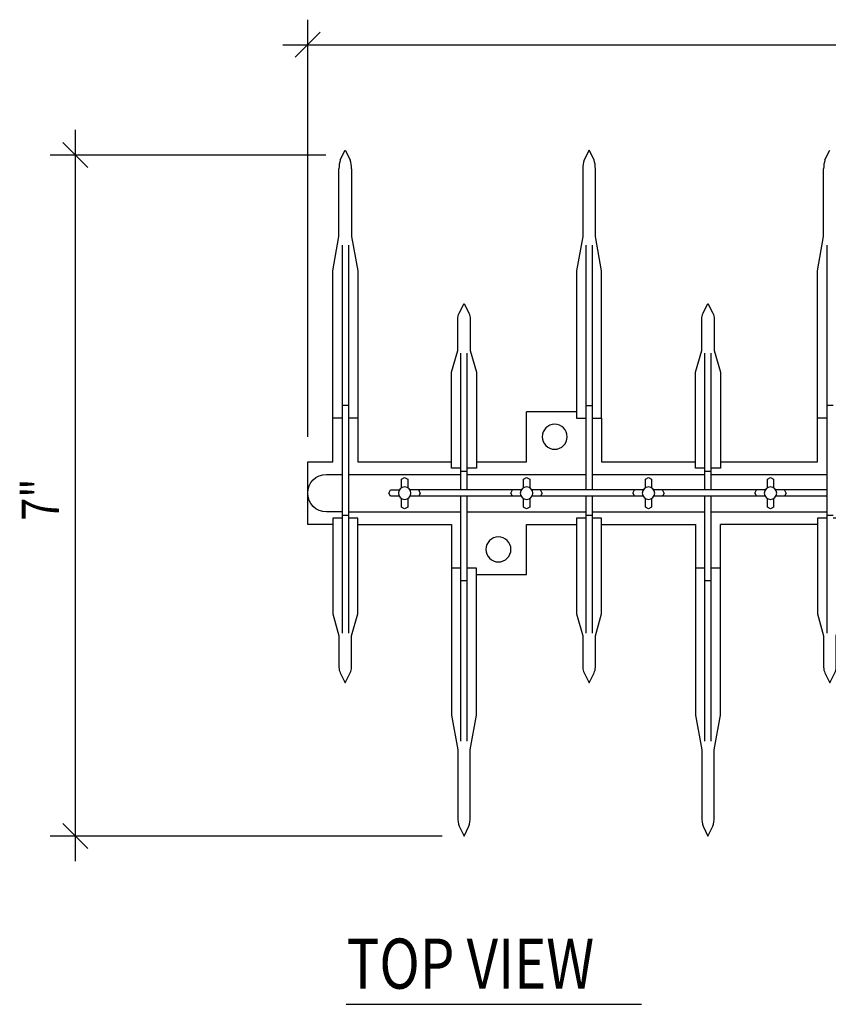
# Model space of a CAD drawing. Units: inches. Extents: x 0 to 1000, y 135 to 865.
# Drawn here: x 384 to 451, y 349 to 430 of the extents above; entities that cross this region are included whole.
import ezdxf

# ---------------------------------------------------------------- set-up
doc = ezdxf.new("R2010")
doc.units = ezdxf.units.IN
doc.header["$MEASUREMENT"] = 0
doc.layers.add('1', color=7, linetype='Continuous')
doc.layers.add('8', color=7, linetype='Continuous')

# ---------------------------------------------------------------- blocks, each defined once
blk = doc.blocks.new('block 51')
at = {"layer": '8', "color": 8, "lineweight": 25, "true_color": 0x808080}
blk.add_lwpolyline([(407.547, 395.632), (407.547, 430.116)], dxfattribs=at)
blk = doc.blocks.new('block 53')
at = {"layer": '8', "color": 8, "lineweight": 25, "true_color": 0x808080}
blk.add_lwpolyline([(405.477, 428.046), (603.138, 428.046)], dxfattribs=at)
blk = doc.blocks.new('block 55')
at = {"layer": '8', "color": 8, "lineweight": 25, "true_color": 0x808080}
blk.add_lwpolyline([(409.045, 418.927), (386.243, 418.927)], dxfattribs=at)
blk = doc.blocks.new('block 56')
at = {"layer": '8', "color": 8, "lineweight": 25, "true_color": 0x808080}
blk.add_lwpolyline([(418.672, 362.617), (386.243, 362.617)], dxfattribs=at)
blk = doc.blocks.new('block 57')
at = {"layer": '8', "color": 8, "lineweight": 25, "true_color": 0x808080}
blk.add_lwpolyline([(388.313, 420.997), (388.313, 360.547)], dxfattribs=at)
blk = doc.blocks.new('block 58')
at = {"layer": '8', "color": 8, "true_color": 0x808080, "insert": (386.982, 388.702), "char_height": 3.10462, "attachment_point": 7, "rotation": 90}
blk.add_mtext('\\fMyriad Pro|b0|i0|c0|p34;\\W0.8;7"', dxfattribs=at)
blk = doc.blocks.new('block 59')
at = {"layer": '8', "color": 8, "lineweight": 25, "true_color": 0x808080}
blk.add_lwpolyline([(410.728, 348.711), (435.164, 348.711)], dxfattribs=at)
blk = doc.blocks.new('block 60')
at = {"layer": '8', "color": 8, "true_color": 0x808080, "insert": (410.77, 350.004), "char_height": 4.13949, "attachment_point": 7}
blk.add_mtext('\\fMyriad Pro|b0|i0|c0|p34;\\W0.8;TOP VIEW', dxfattribs=at)
blk = doc.blocks.new('block 102')
at = {"layer": '1', "color": 1, "lineweight": 25, "true_color": 0xff0000}
blk.add_open_spline([(422.294, 386.318), (422.294, 386.89), (422.758, 387.353), (423.329, 387.353), (423.901, 387.353), (424.364, 386.89), (424.364, 386.318), (424.364, 385.747), (423.901, 385.283), (423.329, 385.283), (422.758, 385.283), (422.294, 385.747), (422.294, 386.318), (422.294, 386.318), (422.294, 386.318), (422.294, 386.318)], degree=3, knots=[0, 0, 0, 0, 1, 1, 1, 2, 2, 2, 3, 3, 3, 4, 4, 4, 5, 5, 5, 5], dxfattribs=at)
blk = doc.blocks.new('block 103')
at = {"layer": '1', "color": 1, "lineweight": 25, "true_color": 0xff0000}
blk.add_lwpolyline([(420.224, 370.48), (420.224, 390.716)], dxfattribs=at)
blk = doc.blocks.new('block 104')
at = {"layer": '1', "color": 1, "lineweight": 25, "true_color": 0xff0000}
blk.add_lwpolyline([(420.742, 370.48), (420.742, 390.716)], dxfattribs=at)
blk = doc.blocks.new('block 105')
at = {"layer": '1', "color": 1, "lineweight": 25, "true_color": 0xff0000}
blk.add_open_spline([(426.951, 395.632), (426.951, 396.204), (427.414, 396.667), (427.986, 396.667), (428.558, 396.667), (429.021, 396.204), (429.021, 395.632), (429.021, 395.061), (428.558, 394.597), (427.986, 394.597), (427.414, 394.597), (426.951, 395.061), (426.951, 395.632), (426.951, 395.632), (426.951, 395.632), (426.951, 395.632)], degree=3, knots=[0, 0, 0, 0, 1, 1, 1, 2, 2, 2, 3, 3, 3, 4, 4, 4, 5, 5, 5, 5], dxfattribs=at)
blk = doc.blocks.new('block 106')
at = {"layer": '1', "color": 1, "lineweight": 25, "true_color": 0xff0000}
blk.add_lwpolyline([(429.797, 397.702), (425.658, 397.702)], dxfattribs=at)
blk = doc.blocks.new('block 107')
at = {"layer": '1', "color": 1, "lineweight": 25, "true_color": 0xff0000}
blk.add_lwpolyline([(410.911, 392.527), (420.224, 392.527)], dxfattribs=at)
blk = doc.blocks.new('block 108')
at = {"layer": '1', "color": 1, "lineweight": 25, "true_color": 0xff0000}
blk.add_lwpolyline([(410.911, 389.423), (420.224, 389.423)], dxfattribs=at)
blk = doc.blocks.new('block 109')
at = {"layer": '1', "color": 1, "lineweight": 25, "true_color": 0xff0000}
blk.add_lwpolyline([(411.687, 388.388), (419.448, 388.388)], dxfattribs=at)
blk = doc.blocks.new('block 110')
at = {"layer": '1', "color": 1, "lineweight": 25, "true_color": 0xff0000}
blk.add_lwpolyline([(410.393, 389.164), (410.911, 389.164)], dxfattribs=at)
blk = doc.blocks.new('block 111')
at = {"layer": '1', "color": 1, "lineweight": 25, "true_color": 0xff0000}
blk.add_lwpolyline([(410.911, 397.184), (410.911, 379.393)], dxfattribs=at)
blk = doc.blocks.new('block 112')
at = {"layer": '1', "color": 1, "lineweight": 25, "true_color": 0xff0000}
blk.add_lwpolyline([(410.393, 397.184), (410.393, 379.393)], dxfattribs=at)
blk = doc.blocks.new('block 115')
at = {"layer": '1', "color": 1, "lineweight": 25, "true_color": 0xff0000}
blk.add_lwpolyline([(420.742, 392.527), (430.573, 392.527)], dxfattribs=at)
blk = doc.blocks.new('block 116')
at = {"layer": '1', "color": 1, "lineweight": 25, "true_color": 0xff0000}
blk.add_lwpolyline([(420.742, 389.423), (430.573, 389.423)], dxfattribs=at)
blk = doc.blocks.new('block 117')
at = {"layer": '1', "color": 1, "lineweight": 25, "true_color": 0xff0000}
blk.add_lwpolyline([(420.742, 391.234), (420.742, 393.562)], dxfattribs=at)
blk = doc.blocks.new('block 118')
at = {"layer": '1', "color": 1, "lineweight": 25, "true_color": 0xff0000}
blk.add_open_spline([(415.05, 390.975), (415.05, 391.261), (415.282, 391.493), (415.568, 391.493), (415.853, 391.493), (416.085, 391.261), (416.085, 390.975), (416.085, 390.689), (415.853, 390.458), (415.568, 390.458), (415.282, 390.458), (415.05, 390.689), (415.05, 390.975), (415.05, 390.975), (415.05, 390.975), (415.05, 390.975)], degree=3, knots=[0, 0, 0, 0, 1, 1, 1, 2, 2, 2, 3, 3, 3, 4, 4, 4, 5, 5, 5, 5], dxfattribs=at)
blk = doc.blocks.new('block 119')
at = {"layer": '1', "color": 1, "lineweight": 25, "true_color": 0xff0000}
blk.add_lwpolyline([(416.861, 390.975), (416.732, 390.716)], dxfattribs=at)
blk = doc.blocks.new('block 120')
at = {"layer": '1', "color": 1, "lineweight": 25, "true_color": 0xff0000}
blk.add_lwpolyline([(416.861, 390.975), (416.732, 391.234)], dxfattribs=at)
blk = doc.blocks.new('block 121')
at = {"layer": '1', "color": 1, "lineweight": 25, "true_color": 0xff0000}
blk.add_lwpolyline([(415.309, 391.423), (415.309, 392.139), (415.568, 392.269), (415.826, 392.139), (415.826, 391.423)], dxfattribs=at)
blk = doc.blocks.new('block 122')
at = {"layer": '1', "color": 1, "lineweight": 25, "true_color": 0xff0000}
blk.add_lwpolyline([(415.826, 390.527), (415.826, 389.811), (415.568, 389.682), (415.309, 389.811), (415.309, 390.527)], dxfattribs=at)
blk = doc.blocks.new('block 123')
at = {"layer": '1', "color": 1, "lineweight": 25, "true_color": 0xff0000}
blk.add_lwpolyline([(415.119, 390.716), (414.403, 390.716), (414.274, 390.975), (414.403, 391.234), (415.119, 391.234)], dxfattribs=at)
blk = doc.blocks.new('block 124')
at = {"layer": '1', "color": 1, "lineweight": 25, "true_color": 0xff0000}
blk.add_open_spline([(410.393, 389.423), (410.393, 389.423), (409.1, 389.423), (409.1, 389.423), (408.242, 389.423), (407.547, 390.118), (407.547, 390.975), (407.547, 391.832), (408.242, 392.527), (409.1, 392.527), (409.1, 392.527), (410.393, 392.527), (410.393, 392.527)], degree=3, knots=[0, 0, 0, 0, 1, 1, 1, 2, 2, 2, 3, 3, 3, 4, 4, 4, 4], dxfattribs=at)
blk = doc.blocks.new('block 125')
at = {"layer": '1', "color": 1, "lineweight": 25, "true_color": 0xff0000}
blk.add_lwpolyline([(409.617, 388.388), (407.547, 388.388), (407.547, 393.562), (409.617, 393.562)], dxfattribs=at)
blk = doc.blocks.new('block 126')
at = {"layer": '1', "color": 1, "lineweight": 25, "true_color": 0xff0000}
blk.add_lwpolyline([(420.224, 391.234), (420.224, 393.562)], dxfattribs=at)
blk = doc.blocks.new('block 127')
at = {"layer": '1', "color": 1, "lineweight": 25, "true_color": 0xff0000}
blk.add_open_spline([(410.393, 388.905), (410.393, 388.905), (409.617, 388.905), (409.617, 388.905), (409.617, 388.905), (409.617, 380.984), (409.617, 380.984), (409.617, 380.984), (410.134, 379.173), (410.134, 379.173), (410.134, 379.173), (410.134, 376.572), (410.134, 376.572), (410.134, 376.411), (410.172, 376.253), (410.244, 376.109), (410.244, 376.109), (410.652, 375.293), (410.652, 375.293), (410.652, 375.293), (411.06, 376.109), (411.06, 376.109), (411.132, 376.253), (411.169, 376.411), (411.169, 376.572), (411.169, 376.572), (411.169, 379.173), (411.169, 379.173), (411.169, 379.173), (411.687, 380.984), (411.687, 380.984), (411.687, 380.984), (411.687, 388.905), (411.687, 388.905), (411.687, 388.905), (410.911, 388.905), (410.911, 388.905)], degree=3, knots=[0, 0, 0, 0, 1, 1, 1, 2, 2, 2, 3, 3, 3, 4, 4, 4, 5, 5, 5, 6, 6, 6, 7, 7, 7, 8, 8, 8, 9, 9, 9, 10, 10, 10, 11, 11, 11, 12, 12, 12, 12], dxfattribs=at)
blk = doc.blocks.new('block 128')
at = {"layer": '1', "color": 1, "lineweight": 25, "true_color": 0xff0000}
blk.add_lwpolyline([(420.224, 384.766), (419.448, 384.766)], dxfattribs=at)
blk = doc.blocks.new('block 129')
at = {"layer": '1', "color": 1, "lineweight": 25, "true_color": 0xff0000}
blk.add_lwpolyline([(420.742, 383.731), (420.224, 383.731)], dxfattribs=at)
blk = doc.blocks.new('block 130')
at = {"layer": '1', "color": 1, "lineweight": 25, "true_color": 0xff0000}
blk.add_lwpolyline([(425.658, 388.388), (429.797, 388.388)], dxfattribs=at)
blk = doc.blocks.new('block 131')
at = {"layer": '1', "color": 1, "lineweight": 25, "true_color": 0xff0000}
blk.add_lwpolyline([(424.493, 390.716), (424.364, 390.975), (424.493, 391.234)], dxfattribs=at)
blk = doc.blocks.new('block 132')
at = {"layer": '1', "color": 1, "lineweight": 25, "true_color": 0xff0000}
blk.add_lwpolyline([(425.916, 390.527), (425.916, 389.811), (425.658, 389.682), (425.399, 389.811), (425.399, 390.527)], dxfattribs=at)
blk = doc.blocks.new('block 133')
at = {"layer": '1', "color": 1, "lineweight": 25, "true_color": 0xff0000}
blk.add_lwpolyline([(425.399, 391.423), (425.399, 392.139), (425.658, 392.269), (425.916, 392.139), (425.916, 391.423)], dxfattribs=at)
blk = doc.blocks.new('block 134')
at = {"layer": '1', "color": 1, "lineweight": 25, "true_color": 0xff0000}
blk.add_lwpolyline([(426.951, 390.975), (426.822, 391.234)], dxfattribs=at)
blk = doc.blocks.new('block 135')
at = {"layer": '1', "color": 1, "lineweight": 25, "true_color": 0xff0000}
blk.add_lwpolyline([(426.951, 390.975), (426.822, 390.716)], dxfattribs=at)
blk = doc.blocks.new('block 136')
at = {"layer": '1', "color": 1, "lineweight": 25, "true_color": 0xff0000}
blk.add_open_spline([(425.14, 390.975), (425.14, 391.261), (425.372, 391.493), (425.658, 391.493), (425.943, 391.493), (426.175, 391.261), (426.175, 390.975), (426.175, 390.689), (425.943, 390.458), (425.658, 390.458), (425.372, 390.458), (425.14, 390.689), (425.14, 390.975), (425.14, 390.975), (425.14, 390.975), (425.14, 390.975)], degree=3, knots=[0, 0, 0, 0, 1, 1, 1, 2, 2, 2, 3, 3, 3, 4, 4, 4, 5, 5, 5, 5], dxfattribs=at)
blk = doc.blocks.new('block 137')
at = {"layer": '1', "color": 1, "lineweight": 25, "true_color": 0xff0000}
blk.add_lwpolyline([(425.209, 391.234), (416.016, 391.234)], dxfattribs=at)
blk = doc.blocks.new('block 138')
at = {"layer": '1', "color": 1, "lineweight": 25, "true_color": 0xff0000}
blk.add_lwpolyline([(425.209, 390.716), (416.016, 390.716)], dxfattribs=at)
blk = doc.blocks.new('block 139')
at = {"layer": '1', "color": 1, "lineweight": 25, "true_color": 0xff0000}
blk.add_open_spline([(419.448, 388.388), (419.448, 388.388), (419.448, 372.606), (419.448, 372.606), (419.448, 372.606), (419.966, 369.76), (419.966, 369.76), (419.966, 369.76), (419.966, 364.155), (419.966, 364.155), (419.965, 363.91), (420.002, 363.667), (420.075, 363.434), (420.075, 363.434), (420.483, 362.617), (420.483, 362.617), (420.483, 362.617), (420.891, 363.434), (420.891, 363.434), (420.964, 363.667), (421.001, 363.91), (421.001, 364.155), (421.001, 364.155), (421.001, 369.76), (421.001, 369.76), (421.001, 369.76), (421.518, 372.606), (421.518, 372.606), (421.518, 372.606), (421.518, 384.766), (421.518, 384.766), (421.518, 384.766), (420.742, 384.766), (420.742, 384.766)], degree=3, knots=[0, 0, 0, 0, 1, 1, 1, 2, 2, 2, 3, 3, 3, 4, 4, 4, 5, 5, 5, 6, 6, 6, 7, 7, 7, 8, 8, 8, 9, 9, 9, 10, 10, 10, 11, 11, 11, 11], dxfattribs=at)
blk = doc.blocks.new('block 140')
at = {"layer": '1', "color": 1, "lineweight": 25, "true_color": 0xff0000}
blk.add_lwpolyline([(431.091, 397.184), (431.091, 391.234)], dxfattribs=at)
blk = doc.blocks.new('block 141')
at = {"layer": '1', "color": 1, "lineweight": 25, "true_color": 0xff0000}
blk.add_lwpolyline([(430.573, 397.184), (430.573, 391.234)], dxfattribs=at)
blk = doc.blocks.new('block 142')
at = {"layer": '1', "color": 1, "lineweight": 25, "true_color": 0xff0000}
blk.add_open_spline([(430.573, 388.905), (430.573, 388.905), (429.797, 388.905), (429.797, 388.905), (429.797, 388.905), (429.797, 380.984), (429.797, 380.984), (429.797, 380.984), (430.314, 379.173), (430.314, 379.173), (430.314, 379.173), (430.314, 376.572), (430.314, 376.572), (430.314, 376.411), (430.352, 376.253), (430.424, 376.109), (430.424, 376.109), (430.832, 375.293), (430.832, 375.293), (430.832, 375.293), (431.24, 376.109), (431.24, 376.109), (431.312, 376.253), (431.349, 376.411), (431.349, 376.572), (431.349, 376.572), (431.349, 379.173), (431.349, 379.173), (431.349, 379.173), (431.867, 380.984), (431.867, 380.984), (431.867, 380.984), (431.867, 388.905), (431.867, 388.905), (431.867, 388.905), (431.091, 388.905), (431.091, 388.905)], degree=3, knots=[0, 0, 0, 0, 1, 1, 1, 2, 2, 2, 3, 3, 3, 4, 4, 4, 5, 5, 5, 6, 6, 6, 7, 7, 7, 8, 8, 8, 9, 9, 9, 10, 10, 10, 11, 11, 11, 12, 12, 12, 12], dxfattribs=at)
blk = doc.blocks.new('block 143')
at = {"layer": '1', "color": 1, "lineweight": 25, "true_color": 0xff0000}
blk.add_lwpolyline([(430.573, 389.164), (431.091, 389.164)], dxfattribs=at)
blk = doc.blocks.new('block 144')
at = {"layer": '1', "color": 1, "lineweight": 25, "true_color": 0xff0000}
blk.add_lwpolyline([(440.922, 383.731), (440.404, 383.731)], dxfattribs=at)
blk = doc.blocks.new('block 145')
at = {"layer": '1', "color": 1, "lineweight": 25, "true_color": 0xff0000}
blk.add_lwpolyline([(440.404, 384.766), (439.628, 384.766)], dxfattribs=at)
blk = doc.blocks.new('block 146')
at = {"layer": '1', "color": 1, "lineweight": 25, "true_color": 0xff0000}
blk.add_lwpolyline([(440.404, 370.48), (440.404, 390.716)], dxfattribs=at)
blk = doc.blocks.new('block 147')
at = {"layer": '1', "color": 1, "lineweight": 25, "true_color": 0xff0000}
blk.add_lwpolyline([(440.922, 370.48), (440.922, 390.716)], dxfattribs=at)
blk = doc.blocks.new('block 148')
at = {"layer": '1', "color": 1, "lineweight": 25, "true_color": 0xff0000}
blk.add_lwpolyline([(439.628, 388.388), (439.628, 372.606)], dxfattribs=at)
blk = doc.blocks.new('block 149')
at = {"layer": '1', "color": 1, "lineweight": 25, "true_color": 0xff0000}
blk.add_lwpolyline([(436.006, 390.527), (436.006, 389.811), (435.748, 389.682), (435.489, 389.811), (435.489, 390.527)], dxfattribs=at)
blk = doc.blocks.new('block 150')
at = {"layer": '1', "color": 1, "lineweight": 25, "true_color": 0xff0000}
blk.add_lwpolyline([(435.489, 391.423), (435.489, 392.139), (435.748, 392.269), (436.006, 392.139), (436.006, 391.423)], dxfattribs=at)
blk = doc.blocks.new('block 151')
at = {"layer": '1', "color": 1, "lineweight": 25, "true_color": 0xff0000}
blk.add_lwpolyline([(437.041, 390.975), (436.912, 391.234)], dxfattribs=at)
blk = doc.blocks.new('block 152')
at = {"layer": '1', "color": 1, "lineweight": 25, "true_color": 0xff0000}
blk.add_lwpolyline([(437.041, 390.975), (436.912, 390.716)], dxfattribs=at)
blk = doc.blocks.new('block 153')
at = {"layer": '1', "color": 1, "lineweight": 25, "true_color": 0xff0000}
blk.add_open_spline([(435.23, 390.975), (435.23, 391.261), (435.462, 391.493), (435.748, 391.493), (436.033, 391.493), (436.265, 391.261), (436.265, 390.975), (436.265, 390.689), (436.033, 390.458), (435.748, 390.458), (435.462, 390.458), (435.23, 390.689), (435.23, 390.975), (435.23, 390.975), (435.23, 390.975), (435.23, 390.975)], degree=3, knots=[0, 0, 0, 0, 1, 1, 1, 2, 2, 2, 3, 3, 3, 4, 4, 4, 5, 5, 5, 5], dxfattribs=at)
blk = doc.blocks.new('block 154')
at = {"layer": '1', "color": 1, "lineweight": 25, "true_color": 0xff0000}
blk.add_lwpolyline([(434.454, 390.975), (434.583, 390.716)], dxfattribs=at)
blk = doc.blocks.new('block 155')
at = {"layer": '1', "color": 1, "lineweight": 25, "true_color": 0xff0000}
blk.add_lwpolyline([(434.454, 390.975), (434.583, 391.234)], dxfattribs=at)
blk = doc.blocks.new('block 156')
at = {"layer": '1', "color": 1, "lineweight": 25, "true_color": 0xff0000}
blk.add_lwpolyline([(431.867, 397.184), (431.867, 393.562), (439.628, 393.562)], dxfattribs=at)
blk = doc.blocks.new('block 157')
at = {"layer": '1', "color": 1, "lineweight": 25, "true_color": 0xff0000}
blk.add_lwpolyline([(431.091, 389.423), (440.404, 389.423)], dxfattribs=at)
blk = doc.blocks.new('block 158')
at = {"layer": '1', "color": 1, "lineweight": 25, "true_color": 0xff0000}
blk.add_lwpolyline([(431.867, 388.388), (439.628, 388.388)], dxfattribs=at)
blk = doc.blocks.new('block 159')
at = {"layer": '1', "color": 1, "lineweight": 25, "true_color": 0xff0000}
blk.add_lwpolyline([(431.091, 390.716), (431.091, 379.393)], dxfattribs=at)
blk = doc.blocks.new('block 160')
at = {"layer": '1', "color": 1, "lineweight": 25, "true_color": 0xff0000}
blk.add_lwpolyline([(430.573, 390.716), (430.573, 379.393)], dxfattribs=at)
blk = doc.blocks.new('block 161')
at = {"layer": '1', "color": 1, "lineweight": 25, "true_color": 0xff0000}
blk.add_lwpolyline([(431.091, 392.527), (440.404, 392.527)], dxfattribs=at)
blk = doc.blocks.new('block 163')
at = {"layer": '1', "color": 1, "lineweight": 25, "true_color": 0xff0000}
blk.add_lwpolyline([(439.628, 372.606), (440.146, 369.76)], dxfattribs=at)
blk = doc.blocks.new('block 164')
at = {"layer": '1', "color": 1, "lineweight": 25, "true_color": 0xff0000}
blk.add_lwpolyline([(440.146, 369.76), (440.146, 364.155)], dxfattribs=at)
blk = doc.blocks.new('block 165')
at = {"layer": '1', "color": 1, "lineweight": 25, "true_color": 0xff0000}
blk.add_open_spline([(440.146, 364.155), (440.145, 363.91), (440.182, 363.667), (440.255, 363.434)], degree=3, dxfattribs=at)
blk = doc.blocks.new('block 166')
at = {"layer": '1', "color": 1, "lineweight": 25, "true_color": 0xff0000}
blk.add_lwpolyline([(440.255, 363.434), (440.663, 362.617)], dxfattribs=at)
blk = doc.blocks.new('block 167')
at = {"layer": '1', "color": 1, "lineweight": 25, "true_color": 0xff0000}
blk.add_lwpolyline([(440.663, 362.617), (441.071, 363.434)], dxfattribs=at)
blk = doc.blocks.new('block 168')
at = {"layer": '1', "color": 1, "lineweight": 25, "true_color": 0xff0000}
blk.add_open_spline([(441.071, 363.434), (441.144, 363.667), (441.181, 363.91), (441.181, 364.155)], degree=3, dxfattribs=at)
blk = doc.blocks.new('block 169')
at = {"layer": '1', "color": 1, "lineweight": 25, "true_color": 0xff0000}
blk.add_lwpolyline([(441.181, 364.155), (441.181, 369.76)], dxfattribs=at)
blk = doc.blocks.new('block 170')
at = {"layer": '1', "color": 1, "lineweight": 25, "true_color": 0xff0000}
blk.add_lwpolyline([(441.181, 369.76), (441.698, 372.606)], dxfattribs=at)
blk = doc.blocks.new('block 171')
at = {"layer": '1', "color": 1, "lineweight": 25, "true_color": 0xff0000}
blk.add_lwpolyline([(441.698, 372.606), (441.698, 388.388)], dxfattribs=at)
blk = doc.blocks.new('block 172')
at = {"layer": '1', "color": 1, "lineweight": 25, "true_color": 0xff0000}
blk.add_lwpolyline([(441.698, 384.766), (440.922, 384.766)], dxfattribs=at)
blk = doc.blocks.new('block 173')
at = {"layer": '1', "color": 1, "lineweight": 25, "true_color": 0xff0000}
blk.add_lwpolyline([(435.299, 391.234), (426.106, 391.234)], dxfattribs=at)
blk = doc.blocks.new('block 174')
at = {"layer": '1', "color": 1, "lineweight": 25, "true_color": 0xff0000}
blk.add_lwpolyline([(435.299, 390.716), (426.106, 390.716)], dxfattribs=at)
blk = doc.blocks.new('block 175')
at = {"layer": '1', "color": 1, "lineweight": 25, "true_color": 0xff0000}
blk.add_lwpolyline([(440.404, 391.234), (440.404, 392.786)], dxfattribs=at)
blk = doc.blocks.new('block 176')
at = {"layer": '1', "color": 1, "lineweight": 25, "true_color": 0xff0000}
blk.add_lwpolyline([(440.922, 391.234), (440.922, 392.786)], dxfattribs=at)
blk = doc.blocks.new('block 177')
at = {"layer": '1', "color": 1, "lineweight": 25, "true_color": 0xff0000}
blk.add_lwpolyline([(440.922, 392.527), (450.494, 392.527)], dxfattribs=at)
blk = doc.blocks.new('block 178')
at = {"layer": '1', "color": 1, "lineweight": 25, "true_color": 0xff0000}
blk.add_lwpolyline([(440.922, 389.423), (450.494, 389.423)], dxfattribs=at)
blk = doc.blocks.new('block 179')
at = {"layer": '1', "color": 1, "lineweight": 25, "true_color": 0xff0000}
blk.add_lwpolyline([(447.131, 390.975), (447.002, 390.716)], dxfattribs=at)
blk = doc.blocks.new('block 180')
at = {"layer": '1', "color": 1, "lineweight": 25, "true_color": 0xff0000}
blk.add_lwpolyline([(447.131, 390.975), (447.002, 391.234)], dxfattribs=at)
blk = doc.blocks.new('block 181')
at = {"layer": '1', "color": 1, "lineweight": 25, "true_color": 0xff0000}
blk.add_lwpolyline([(444.544, 390.975), (444.673, 391.234)], dxfattribs=at)
blk = doc.blocks.new('block 182')
at = {"layer": '1', "color": 1, "lineweight": 25, "true_color": 0xff0000}
blk.add_lwpolyline([(444.544, 390.975), (444.673, 390.716)], dxfattribs=at)
blk = doc.blocks.new('block 183')
at = {"layer": '1', "color": 1, "lineweight": 25, "true_color": 0xff0000}
blk.add_open_spline([(445.32, 390.975), (445.32, 391.261), (445.552, 391.493), (445.838, 391.493), (446.123, 391.493), (446.355, 391.261), (446.355, 390.975), (446.355, 390.689), (446.123, 390.458), (445.838, 390.458), (445.552, 390.458), (445.32, 390.689), (445.32, 390.975), (445.32, 390.975), (445.32, 390.975), (445.32, 390.975)], degree=3, knots=[0, 0, 0, 0, 1, 1, 1, 2, 2, 2, 3, 3, 3, 4, 4, 4, 5, 5, 5, 5], dxfattribs=at)
blk = doc.blocks.new('block 184')
at = {"layer": '1', "color": 1, "lineweight": 25, "true_color": 0xff0000}
blk.add_lwpolyline([(445.579, 391.423), (445.579, 392.139), (445.838, 392.269), (446.096, 392.139), (446.096, 391.423)], dxfattribs=at)
blk = doc.blocks.new('block 185')
at = {"layer": '1', "color": 1, "lineweight": 25, "true_color": 0xff0000}
blk.add_lwpolyline([(446.096, 390.527), (446.096, 389.811), (445.838, 389.682), (445.579, 389.811), (445.579, 390.527)], dxfattribs=at)
blk = doc.blocks.new('block 295')
at = {"layer": '1', "color": 1, "lineweight": 25, "true_color": 0xff0000}
blk.add_lwpolyline([(445.389, 391.234), (436.196, 391.234)], dxfattribs=at)
blk = doc.blocks.new('block 296')
at = {"layer": '1', "color": 1, "lineweight": 25, "true_color": 0xff0000}
blk.add_lwpolyline([(445.389, 390.716), (436.196, 390.716)], dxfattribs=at)
blk = doc.blocks.new('block 406')
at = {"layer": '1', "color": 1, "lineweight": 25, "true_color": 0xff0000}
blk.add_lwpolyline([(421.518, 384.248), (425.658, 384.248), (425.658, 388.388)], dxfattribs=at)
blk = doc.blocks.new('block 408')
at = {"layer": '1', "color": 1, "lineweight": 25, "true_color": 0xff0000}
blk.add_lwpolyline([(450.494, 397.184), (450.494, 379.393)], dxfattribs=at)
blk = doc.blocks.new('block 409')
at = {"layer": '1', "color": 1, "lineweight": 25, "true_color": 0xff0000}
blk.add_open_spline([(450.494, 388.905), (450.494, 388.905), (449.718, 388.905), (449.718, 388.905), (449.718, 388.905), (449.718, 380.984), (449.718, 380.984), (449.718, 380.984), (450.236, 379.173), (450.236, 379.173), (450.236, 379.173), (450.236, 376.572), (450.236, 376.572), (450.236, 376.411), (450.273, 376.253), (450.345, 376.109), (450.345, 376.109), (450.753, 375.293), (450.753, 375.293), (450.753, 375.293), (451.161, 376.109), (451.161, 376.109), (451.233, 376.253), (451.271, 376.411), (451.271, 376.572), (451.271, 376.572), (451.271, 379.173), (451.271, 379.173), (451.271, 379.173), (451.788, 380.984), (451.788, 380.984), (451.788, 380.984), (451.788, 388.905), (451.788, 388.905), (451.788, 388.905), (451.012, 388.905), (451.012, 388.905)], degree=3, knots=[0, 0, 0, 0, 1, 1, 1, 2, 2, 2, 3, 3, 3, 4, 4, 4, 5, 5, 5, 6, 6, 6, 7, 7, 7, 8, 8, 8, 9, 9, 9, 10, 10, 10, 11, 11, 11, 12, 12, 12, 12], dxfattribs=at)
blk = doc.blocks.new('block 472')
at = {"layer": '1', "color": 1, "lineweight": 25, "true_color": 0xff0000}
blk.add_lwpolyline([(449.718, 388.388), (441.698, 388.388)], dxfattribs=at)
blk = doc.blocks.new('block 473')
at = {"layer": '1', "color": 1, "lineweight": 25, "true_color": 0xff0000}
blk.add_lwpolyline([(450.494, 391.234), (446.286, 391.234)], dxfattribs=at)
blk = doc.blocks.new('block 474')
at = {"layer": '1', "color": 1, "lineweight": 25, "true_color": 0xff0000}
blk.add_lwpolyline([(450.494, 390.716), (446.286, 390.716)], dxfattribs=at)
blk = doc.blocks.new('block 507')
at = {"layer": '1', "color": 1, "lineweight": 25, "true_color": 0xff0000}
blk.add_lwpolyline([(450.494, 389.164), (451.012, 389.164)], dxfattribs=at)
blk = doc.blocks.new('block 934')
at = {"layer": '1', "color": 1, "lineweight": 25, "true_color": 0xff0000}
blk.add_lwpolyline([(410.652, 419.336), (411.06, 418.519)], dxfattribs=at)
blk = doc.blocks.new('block 935')
at = {"layer": '1', "color": 1, "lineweight": 25, "true_color": 0xff0000}
blk.add_lwpolyline([(410.244, 418.519), (410.652, 419.336)], dxfattribs=at)
blk = doc.blocks.new('block 936')
at = {"layer": '1', "color": 1, "lineweight": 25, "true_color": 0xff0000}
blk.add_lwpolyline([(409.617, 409.344), (410.134, 412.19)], dxfattribs=at)
blk = doc.blocks.new('block 937')
at = {"layer": '1', "color": 1, "lineweight": 25, "true_color": 0xff0000}
blk.add_lwpolyline([(411.169, 412.19), (411.687, 409.344)], dxfattribs=at)
blk = doc.blocks.new('block 938')
at = {"layer": '1', "color": 1, "lineweight": 25, "true_color": 0xff0000}
blk.add_open_spline([(411.169, 417.798), (411.17, 418.042), (411.133, 418.286), (411.06, 418.519)], degree=3, dxfattribs=at)
blk = doc.blocks.new('block 939')
at = {"layer": '1', "color": 1, "lineweight": 25, "true_color": 0xff0000}
blk.add_open_spline([(410.244, 418.519), (410.171, 418.286), (410.134, 418.042), (410.134, 417.798)], degree=3, dxfattribs=at)
blk = doc.blocks.new('block 940')
at = {"layer": '1', "color": 1, "lineweight": 25, "true_color": 0xff0000}
blk.add_lwpolyline([(411.169, 417.798), (411.169, 412.19)], dxfattribs=at)
blk = doc.blocks.new('block 941')
at = {"layer": '1', "color": 1, "lineweight": 25, "true_color": 0xff0000}
blk.add_lwpolyline([(410.134, 412.19), (410.134, 417.798)], dxfattribs=at)
blk = doc.blocks.new('block 942')
at = {"layer": '1', "color": 1, "lineweight": 25, "true_color": 0xff0000}
blk.add_lwpolyline([(411.687, 397.184), (410.911, 397.184)], dxfattribs=at)
blk = doc.blocks.new('block 943')
at = {"layer": '1', "color": 1, "lineweight": 25, "true_color": 0xff0000}
blk.add_lwpolyline([(410.393, 397.184), (409.617, 397.184)], dxfattribs=at)
blk = doc.blocks.new('block 944')
at = {"layer": '1', "color": 1, "lineweight": 25, "true_color": 0xff0000}
blk.add_lwpolyline([(410.911, 398.219), (410.393, 398.219)], dxfattribs=at)
blk = doc.blocks.new('block 945')
at = {"layer": '1', "color": 1, "lineweight": 25, "true_color": 0xff0000}
blk.add_lwpolyline([(410.911, 411.47), (410.911, 397.184)], dxfattribs=at)
blk = doc.blocks.new('block 946')
at = {"layer": '1', "color": 1, "lineweight": 25, "true_color": 0xff0000}
blk.add_lwpolyline([(411.687, 409.344), (411.687, 393.562)], dxfattribs=at)
blk = doc.blocks.new('block 947')
at = {"layer": '1', "color": 1, "lineweight": 25, "true_color": 0xff0000}
blk.add_lwpolyline([(410.393, 411.47), (410.393, 397.184)], dxfattribs=at)
blk = doc.blocks.new('block 948')
at = {"layer": '1', "color": 1, "lineweight": 25, "true_color": 0xff0000}
blk.add_lwpolyline([(409.617, 393.562), (409.617, 409.344)], dxfattribs=at)
blk = doc.blocks.new('block 949')
at = {"layer": '1', "color": 1, "lineweight": 25, "true_color": 0xff0000}
blk.add_lwpolyline([(411.687, 393.562), (419.448, 393.562)], dxfattribs=at)
blk = doc.blocks.new('block 950')
at = {"layer": '1', "color": 1, "lineweight": 25, "true_color": 0xff0000}
blk.add_lwpolyline([(420.224, 392.786), (420.224, 402.558)], dxfattribs=at)
blk = doc.blocks.new('block 951')
at = {"layer": '1', "color": 1, "lineweight": 25, "true_color": 0xff0000}
blk.add_lwpolyline([(420.742, 392.786), (420.742, 402.558)], dxfattribs=at)
blk = doc.blocks.new('block 952')
at = {"layer": '1', "color": 1, "lineweight": 25, "true_color": 0xff0000}
blk.add_open_spline([(420.224, 393.045), (420.224, 393.045), (419.448, 393.045), (419.448, 393.045), (419.448, 393.045), (419.448, 400.966), (419.448, 400.966), (419.448, 400.966), (419.966, 402.777), (419.966, 402.777), (419.966, 402.777), (419.966, 405.378), (419.966, 405.378), (419.966, 405.539), (420.003, 405.698), (420.075, 405.841), (420.075, 405.841), (420.483, 406.658), (420.483, 406.658), (420.483, 406.658), (420.891, 405.841), (420.891, 405.841), (420.963, 405.698), (421.001, 405.539), (421.001, 405.378), (421.001, 405.378), (421.001, 402.777), (421.001, 402.777), (421.001, 402.777), (421.518, 400.966), (421.518, 400.966), (421.518, 400.966), (421.518, 393.045), (421.518, 393.045), (421.518, 393.045), (420.742, 393.045), (420.742, 393.045)], degree=3, knots=[0, 0, 0, 0, 1, 1, 1, 2, 2, 2, 3, 3, 3, 4, 4, 4, 5, 5, 5, 6, 6, 6, 7, 7, 7, 8, 8, 8, 9, 9, 9, 10, 10, 10, 11, 11, 11, 12, 12, 12, 12], dxfattribs=at)
blk = doc.blocks.new('block 953')
at = {"layer": '1', "color": 1, "lineweight": 25, "true_color": 0xff0000}
blk.add_lwpolyline([(420.224, 392.786), (420.742, 392.786)], dxfattribs=at)
blk = doc.blocks.new('block 954')
at = {"layer": '1', "color": 1, "lineweight": 25, "true_color": 0xff0000}
blk.add_lwpolyline([(421.518, 393.562), (425.658, 393.562), (425.658, 397.702)], dxfattribs=at)
blk = doc.blocks.new('block 955')
at = {"layer": '1', "color": 1, "lineweight": 25, "true_color": 0xff0000}
blk.add_lwpolyline([(430.573, 398.219), (431.091, 398.219)], dxfattribs=at)
blk = doc.blocks.new('block 956')
at = {"layer": '1', "color": 1, "lineweight": 25, "true_color": 0xff0000}
blk.add_lwpolyline([(431.091, 397.184), (431.867, 397.184)], dxfattribs=at)
blk = doc.blocks.new('block 957')
at = {"layer": '1', "color": 1, "lineweight": 25, "true_color": 0xff0000}
blk.add_open_spline([(431.867, 397.184), (431.867, 397.184), (431.867, 409.344), (431.867, 409.344), (431.867, 409.344), (431.349, 412.19), (431.349, 412.19), (431.349, 412.19), (431.349, 417.798), (431.349, 417.798), (431.35, 418.042), (431.313, 418.286), (431.24, 418.519), (431.24, 418.519), (430.832, 419.336), (430.832, 419.336), (430.832, 419.336), (430.424, 418.519), (430.424, 418.519), (430.351, 418.286), (430.314, 418.042), (430.314, 417.798), (430.314, 417.798), (430.314, 412.19), (430.314, 412.19), (430.314, 412.19), (429.797, 409.344), (429.797, 409.344), (429.797, 409.344), (429.797, 397.184), (429.797, 397.184), (429.797, 397.184), (430.573, 397.184), (430.573, 397.184)], degree=3, knots=[0, 0, 0, 0, 1, 1, 1, 2, 2, 2, 3, 3, 3, 4, 4, 4, 5, 5, 5, 6, 6, 6, 7, 7, 7, 8, 8, 8, 9, 9, 9, 10, 10, 10, 11, 11, 11, 11], dxfattribs=at)
blk = doc.blocks.new('block 958')
at = {"layer": '1', "color": 1, "lineweight": 25, "true_color": 0xff0000}
blk.add_lwpolyline([(430.573, 411.47), (430.573, 397.184)], dxfattribs=at)
blk = doc.blocks.new('block 959')
at = {"layer": '1', "color": 1, "lineweight": 25, "true_color": 0xff0000}
blk.add_lwpolyline([(431.091, 411.47), (431.091, 397.184)], dxfattribs=at)
blk = doc.blocks.new('block 960')
at = {"layer": '1', "color": 1, "lineweight": 25, "true_color": 0xff0000}
blk.add_lwpolyline([(440.404, 392.786), (440.404, 402.558)], dxfattribs=at)
blk = doc.blocks.new('block 961')
at = {"layer": '1', "color": 1, "lineweight": 25, "true_color": 0xff0000}
blk.add_lwpolyline([(440.922, 392.786), (440.922, 402.558)], dxfattribs=at)
blk = doc.blocks.new('block 962')
at = {"layer": '1', "color": 1, "lineweight": 25, "true_color": 0xff0000}
blk.add_open_spline([(440.404, 393.045), (440.404, 393.045), (439.628, 393.045), (439.628, 393.045), (439.628, 393.045), (439.628, 400.966), (439.628, 400.966), (439.628, 400.966), (440.146, 402.777), (440.146, 402.777), (440.146, 402.777), (440.146, 405.378), (440.146, 405.378), (440.146, 405.539), (440.183, 405.698), (440.255, 405.841), (440.255, 405.841), (440.663, 406.658), (440.663, 406.658), (440.663, 406.658), (441.071, 405.841), (441.071, 405.841), (441.143, 405.698), (441.181, 405.539), (441.181, 405.378), (441.181, 405.378), (441.181, 402.777), (441.181, 402.777), (441.181, 402.777), (441.698, 400.966), (441.698, 400.966), (441.698, 400.966), (441.698, 393.045), (441.698, 393.045), (441.698, 393.045), (440.922, 393.045), (440.922, 393.045)], degree=3, knots=[0, 0, 0, 0, 1, 1, 1, 2, 2, 2, 3, 3, 3, 4, 4, 4, 5, 5, 5, 6, 6, 6, 7, 7, 7, 8, 8, 8, 9, 9, 9, 10, 10, 10, 11, 11, 11, 12, 12, 12, 12], dxfattribs=at)
blk = doc.blocks.new('block 963')
at = {"layer": '1', "color": 1, "lineweight": 25, "true_color": 0xff0000}
blk.add_lwpolyline([(440.404, 392.786), (440.922, 392.786)], dxfattribs=at)
blk = doc.blocks.new('block 991')
at = {"layer": '1', "color": 1, "lineweight": 25, "true_color": 0xff0000}
blk.add_lwpolyline([(449.718, 409.344), (450.236, 412.19)], dxfattribs=at)
blk = doc.blocks.new('block 992')
at = {"layer": '1', "color": 1, "lineweight": 25, "true_color": 0xff0000}
blk.add_lwpolyline([(450.494, 397.184), (449.718, 397.184)], dxfattribs=at)
blk = doc.blocks.new('block 993')
at = {"layer": '1', "color": 1, "lineweight": 25, "true_color": 0xff0000}
blk.add_lwpolyline([(449.718, 393.562), (449.718, 409.344)], dxfattribs=at)
blk = doc.blocks.new('block 995')
at = {"layer": '1', "color": 1, "lineweight": 25, "true_color": 0xff0000}
blk.add_lwpolyline([(450.494, 411.47), (450.494, 397.184)], dxfattribs=at)
blk = doc.blocks.new('block 998')
at = {"layer": '1', "color": 1, "lineweight": 25, "true_color": 0xff0000}
blk.add_lwpolyline([(451.012, 398.219), (450.494, 398.219)], dxfattribs=at)
blk = doc.blocks.new('block 1000')
at = {"layer": '1', "color": 1, "lineweight": 25, "true_color": 0xff0000}
blk.add_lwpolyline([(450.236, 412.19), (450.236, 417.798)], dxfattribs=at)
blk = doc.blocks.new('block 1003')
at = {"layer": '1', "color": 1, "lineweight": 25, "true_color": 0xff0000}
blk.add_lwpolyline([(450.345, 418.519), (450.753, 419.336)], dxfattribs=at)
blk = doc.blocks.new('block 1005')
at = {"layer": '1', "color": 1, "lineweight": 25, "true_color": 0xff0000}
blk.add_open_spline([(450.345, 418.519), (450.272, 418.286), (450.235, 418.042), (450.236, 417.798)], degree=3, dxfattribs=at)
blk = doc.blocks.new('block 1071')
at = {"layer": '1', "color": 1, "lineweight": 25, "true_color": 0xff0000}
blk.add_lwpolyline([(441.698, 393.562), (449.718, 393.562)], dxfattribs=at)
blk = doc.blocks.new('block 1407')
at = {"color": 8, "lineweight": 9, "true_color": 0x808080}
blk.add_lwpolyline([(408.582, 429.081), (406.512, 427.011)], dxfattribs=at)
blk = doc.blocks.new('block 1409')
at = {"color": 8, "lineweight": 9, "true_color": 0x808080}
blk.add_lwpolyline([(389.348, 417.893), (387.278, 419.962)], dxfattribs=at)
blk = doc.blocks.new('block 1410')
at = {"color": 8, "lineweight": 9, "true_color": 0x808080}
blk.add_lwpolyline([(387.278, 363.652), (389.348, 361.582)], dxfattribs=at)
blk = doc.blocks.new('block 1427')
at = {"layer": 'DEFPOINTS', "lineweight": 0}
blk.add_lwpolyline([(407.547, 393.562), (407.547, 393.562)], dxfattribs=at)
blk = doc.blocks.new('block 1430')
at = {"layer": 'DEFPOINTS', "lineweight": 0}
blk.add_lwpolyline([(411.115, 418.927), (411.115, 418.927)], dxfattribs=at)
blk = doc.blocks.new('block 1431')
at = {"layer": 'DEFPOINTS', "lineweight": 0}
blk.add_lwpolyline([(420.742, 362.617), (420.742, 362.617)], dxfattribs=at)
blk = doc.blocks.new('block 1432')
at = {"layer": 'DEFPOINTS', "lineweight": 0}
blk.add_lwpolyline([(388.313, 362.617), (388.313, 362.617)], dxfattribs=at)

msp = doc.modelspace()

# ---------------------------------------------------------------- block references
for name in ['block 1407', 'block 1409', 'block 1410']:
    msp.add_blockref(name, (0, 0))
at = {"layer": '1'}
for name in ['block 935', 'block 934', 'block 957', 'block 1003', 'block 939', 'block 938', 'block 1005', 'block 941', 'block 940', 'block 1000', 'block 936', 'block 937', 'block 991', 'block 947', 'block 945', 'block 958', 'block 959', 'block 995', 'block 948', 'block 946', 'block 993', 'block 952', 'block 962', 'block 950', 'block 951', 'block 960', 'block 961', 'block 944', 'block 955', 'block 998', 'block 954', 'block 106', 'block 943', 'block 112', 'block 111', 'block 942', 'block 105', 'block 141', 'block 140', 'block 956', 'block 156', 'block 992', 'block 408', 'block 125', 'block 949', 'block 126', 'block 117', 'block 1071', 'block 124', 'block 107', 'block 953', 'block 115', 'block 161', 'block 175', 'block 963', 'block 176', 'block 177', 'block 121', 'block 133', 'block 150', 'block 184', 'block 123', 'block 118', 'block 137', 'block 120', 'block 119', 'block 131', 'block 136', 'block 173', 'block 134', 'block 135', 'block 155', 'block 154', 'block 153', 'block 295', 'block 151', 'block 152', 'block 181', 'block 182', 'block 183', 'block 473', 'block 180', 'block 179', 'block 122', 'block 138', 'block 103', 'block 104', 'block 132', 'block 174', 'block 160', 'block 159', 'block 149', 'block 296', 'block 146', 'block 147', 'block 185', 'block 474', 'block 110', 'block 108', 'block 116', 'block 143', 'block 157', 'block 178', 'block 507', 'block 127', 'block 109', 'block 139', 'block 406', 'block 130', 'block 142', 'block 158', 'block 148', 'block 171', 'block 472', 'block 409', 'block 102', 'block 128', 'block 145', 'block 172', 'block 129', 'block 144', 'block 163', 'block 170', 'block 164', 'block 169', 'block 165', 'block 168', 'block 166', 'block 167']:
    msp.add_blockref(name, (0, 0), dxfattribs=at)
at = {"layer": '8'}
for name in ['block 51', 'block 53', 'block 57', 'block 55', 'block 58', 'block 56', 'block 60', 'block 59']:
    msp.add_blockref(name, (0, 0), dxfattribs=at)
at = {"layer": 'DEFPOINTS'}
for name in ['block 1430', 'block 1427', 'block 1432', 'block 1431']:
    msp.add_blockref(name, (0, 0), dxfattribs=at)

doc.saveas('drawing.dxf')
